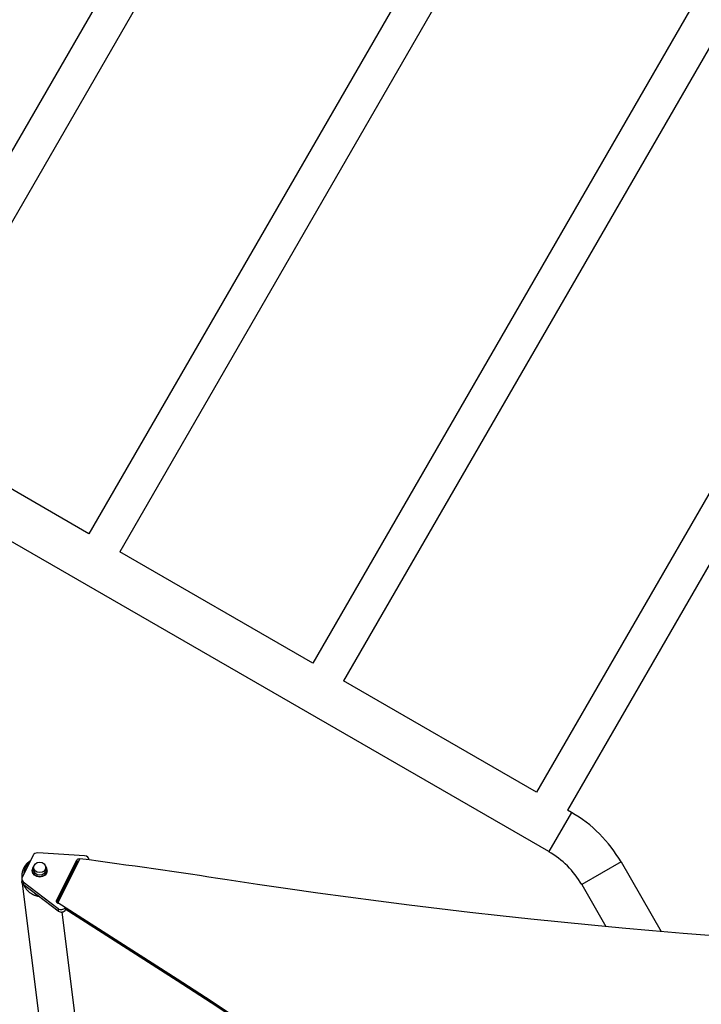
# Model space of a CAD drawing. Units: millimetres. Extents: x -3937 to 7340, y -4733 to 5053.
# Drawn here: x -719 to 6, y 34 to 1082 of the extents above; entities that cross this region are included whole.
import ezdxf

# ---------------------------------------------------------------- set-up
doc = ezdxf.new("R2010")
doc.units = ezdxf.units.MM
doc.header["$LTSCALE"] = 20
doc.layers.add('2d', color=230, linetype='Continuous')

msp = doc.modelspace()

# ---------------------------------------------------------------- linework, layer by layer
at = {"layer": '2d'}
for p, q in [((-482.6, 1366.2), (-883.4, 671.9)), ((-449.7, 1347.2), (-850.5, 652.9)), ((-244.4, 1228.7), (-645.3, 534.4)), ((-211.5, 1209.7), (-612.4, 515.4)), ((-6.3, 1091.2), (-407.1, 396.9)), ((26.7, 1072.2), (-374.2, 377.9)), ((-155.9, 196.1), (-1626.3, 1045)), ((231.9, 953.7), (-168.9, 259.4)), ((264.8, 934.7), (-136, 240.4)), ((-645.3, 534.4), (-850.5, 652.9)), ((-407.1, 396.9), (-612.4, 515.4)), ((-168.9, 259.4), (-374.2, 377.9)), ((-131.8, 237.9), (-155.9, 196.1)), ((-131.8, 237.9), (-136, 240.4)), ((-704.7, 192.2), (-716.4, 168.7)), ((-649.9, 191.8), (-699.7, 194.7)), ((-704.2, 176.6), (-704.2, 179.3)), ((-691.2, 176.6), (-691.2, 179.3)), ((-679.7, 144), (-658.2, 186.9)), ((-679.4, 141.9), (-658.2, 184.3)), ((-655, 188.6), (-678.3, 142)), ((-658.2, 186.9), (-658.2, 184.3)), ((-645.3, 187.5), (-645.3, 187.3)), ((-79, 185.1), (-120.8, 161)), ((-79, 185.1), (-36.2, 111)), ((-705.7, 175.8), (-705.7, 176.6)), ((-689.7, 175.8), (-689.7, 176.6)), ((-716.8, 167.1), (-716.8, 164.4)), ((-694.1, -12.4), (-716, 162.1)), ((-715.2, 163.9), (-678, 135.5)), ((-715.2, 163.9), (-715.2, 161.3)), ((-678, 132.9), (-715.2, 161.3)), ((-120.8, 161), (-95, 116.3)), ((-675.8, 147), (-676, 148.6)), ((-679.7, 144), (-679.7, 142.3)), ((-678.3, 142), (-551.4, 60.7)), ((-678.3, 142), (-678.3, 141.1)), ((-678.2, 141.1), (-678.3, 141.2)), ((-678.3, 141.2), (-678, 141.1)), ((-670.5, 136.3), (-551.4, 59.9)), ((-678, 135.5), (-678, 132.9)), ((-653.3, -31.8), (-673.9, 131.9)), ((-551.4, 59.8), (-670.5, 136.2)), ((-670.5, 135.4), (-551.4, 59)), ((-670.1, 135.1), (-670.1, 134.4)), ((-669.8, 135), (-670.1, 134.4)), ((-551.4, 60.7), (-551.4, 59))]:
    msp.add_line(p, q, dxfattribs=at)
for radius in [144.1, 95.8]:
    msp.add_arc((-203.8, 113.1), radius, 30, 60, dxfattribs=at)
for centre, major_axis, start_param, end_param in [((-700.1, 190.5), (-5, 0), 4.642579, 5.881762), ((-650.3, 187.5), (-5, 0), 3.080614, 4.642579), ((-697.7, 176.6), (-8, 0), -0.682963, 3.824556), ((-655.9, 186.1), (-2.5, 0), 4.437881, 5.881762), ((-655.9, 183.4), (-2.5, 0), -1.311858, -0.401423), ((-1672, -5325.8), (-6576, 0.1), 4.532942, 4.557123), ((-711.8, 167.1), (-5, 0), -0.401423, 0.837761), ((-674.7, 138.7), (-5, 0), 0.837761, 2.560354), ((-674.7, 136), (-5, 0), 0.837761, 2.74017), ((-2880.3, -2556.7), (-3863.5, 0), 3.687664, 4.065412)]:
    msp.add_ellipse(centre, major_axis=major_axis, ratio=0.848771, start_param=start_param, end_param=end_param, dxfattribs=at)
at = {"layer": '2d', "extrusion": (0, 0, -1)}
for centre, major_axis, start_param, end_param in [((-697.7, 179.3), (-6.5, 0), 3.141593, 9.424778), ((-697.7, 175.8), (-8, 0), 3.141593, 6.283185), ((-697.7, 176.6), (-6.5, 0), 3.141593, 6.283185), ((-711.8, 164.4), (-5, 0), -0.837761, 0), ((543.5, 5040), (-5836, 0.1), 4.533955, 4.891836), ((-677.4, 143.1), (-2.5, 0), -1.396249, 0.401423), ((-2880.3, -2555.8), (-3863.5, 0), 2.217773, 2.595522), ((-2880.3, -2556.6), (-3863.5, 0), 2.217773, 2.595522), ((-2880.3, -2557.5), (-3863.5, 0), 2.217773, 2.595522)]:
    msp.add_ellipse(centre, major_axis=major_axis, ratio=0.848771, start_param=start_param, end_param=end_param, dxfattribs=at)
at = {"layer": '2d'}
for points, weights in [([(-712.5, 182.1), (-715.4, 178.6), (-717.2, 173.7), (-716.7, 167.9)], [1, 0.806203673567, 0.668742871342, 0.587617593326]), ([(-708.4, 184.6), (-712, 181.8), (-714.5, 177.5), (-714.7, 172.1)], [0.697494615736, 0.596292775697, 0.533984954575, 0.51057115237]), ([(-707.7, 186.1), (-709.6, 185), (-711.2, 183.6), (-712.5, 182.1)], [0.755162789932, 0.823177849306, 0.904790252662, 1]), ([(-714.9, 161.1), (-711.8, 154.1), (-705.9, 149.6), (-698.8, 148.7)], [0.525000328913, 0.484181705683, 0.493347224908, 0.552496886588])]:
    msp.add_rational_spline(points, weights, degree=3, dxfattribs=at)

doc.saveas('drawing.dxf')
